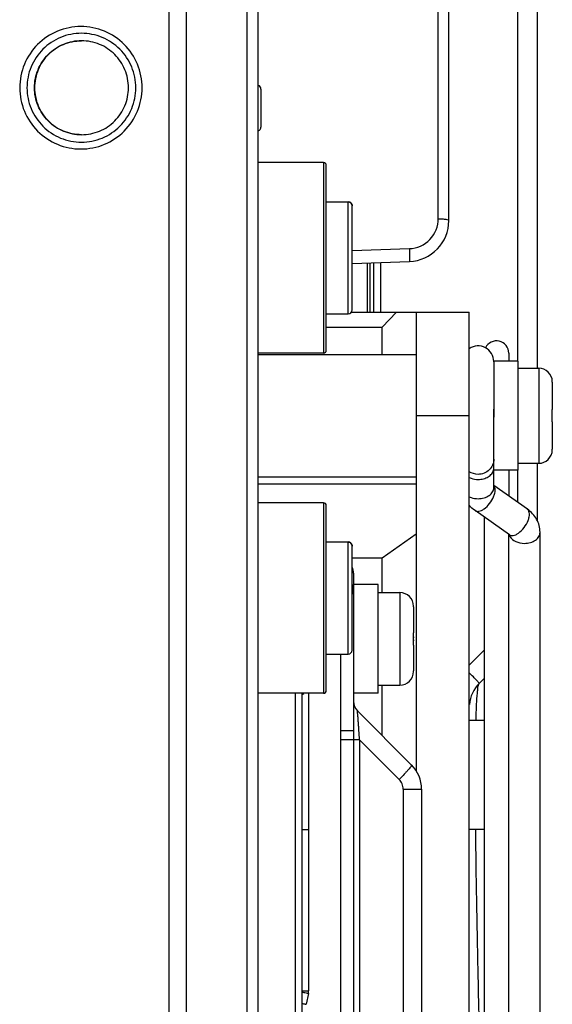
# Model space of a CAD drawing. Units: millimetres. Extents: x -1612 to 4641, y -4874 to 9.
# Drawn here: x -1333 to -1294, y -3194 to -3122 of the extents above; entities that cross this region are included whole.
import ezdxf

# ---------------------------------------------------------------- set-up
doc = ezdxf.new("R2010")
doc.units = ezdxf.units.MM
doc.header["$LTSCALE"] = 65.395
doc.layers.get('0').update_dxf_attribs({"linetype": 'CONTINUOUS'})
doc.layers.add('03_ALL_AXES', color=7, linetype='CONTINUOUS')
doc.layers.add('07_ALL_FEATURES', color=7, linetype='CONTINUOUS')

msp = doc.modelspace()

# ---------------------------------------------------------------- linework, layer by layer
at = {"color": 7, "linetype": 'Continuous'}
for p, q in [((-1297.468, -3146.082), (-1297.468, -3146.682)), ((-1298.568, -3146.717), (-1298.568, -3150.781)), ((-1298.568, -3155.966), (-1298.568, -3154.682)), ((-1297.468, -3154.682), (-1297.468, -3156.588)), ((-1296.093, -3157.56), (-1298.568, -3155.81)), ((-1297.421, -3159.438), (-1299.943, -3157.655)), ((-1299.268, -3158.132), (-1299.268, -3248.032)), ((-1297.468, -3246.759), (-1297.468, -3159.438)), ((-1295.168, -3246.915), (-1295.168, -3159.249))]:
    msp.add_line(p, q, dxfattribs=at)
for centre, radius, start, end in [((-1299.718, -3146.705), 1.15, 0, 124.56744), ((-1298.368, -3146.082), 0.9, 0, 154.3526), ((-1299.151, -3154.551), 0.583, 347.24059, 359.92172)]:
    msp.add_arc(centre, radius, start, end, dxfattribs=at)
for points, knots in [([(-1298.568, -3153.881), (-1298.568, -3154.026), (-1298.629, -3154.32), (-1298.886, -3154.689), (-1299.268, -3154.935), (-1299.569, -3154.992), (-1299.718, -3154.992)], [0, 0, 0, 0, 0.245984, 0.494339, 0.74601, 1, 1, 1, 1]), ([(-1300.369, -3155.222), (-1300.32, -3155.246), (-1300.113, -3155.33), (-1299.887, -3155.365), (-1299.718, -3155.365)], [0, 0, 0, 0, 0.241247, 1, 1, 1, 1]), ([(-1299.718, -3155.365), (-1299.584, -3155.365), (-1299.324, -3155.333), (-1298.974, -3155.193), (-1298.707, -3154.974), (-1298.604, -3154.778), (-1298.582, -3154.68)], [0, 0, 0, 0, 0.282799, 0.549129, 0.787841, 1, 1, 1, 1]), ([(-1299.718, -3156.779), (-1299.57, -3156.779), (-1299.282, -3156.74), (-1298.906, -3156.57), (-1298.638, -3156.305), (-1298.568, -3156.074), (-1298.568, -3155.966)], [0, 0, 0, 0, 0.28797, 0.555344, 0.790533, 1, 1, 1, 1]), ([(-1299.279, -3157.529), (-1299.126, -3157.421), (-1298.854, -3157.146), (-1298.608, -3156.741), (-1298.492, -3156.397), (-1298.449, -3156.122), (-1298.487, -3155.909), (-1298.565, -3155.822)], [0, 0, 0, 0, 0.282145, 0.57518, 0.708314, 0.824731, 1, 1, 1, 1]), ([(-1300.369, -3156.636), (-1300.32, -3156.66), (-1300.113, -3156.744), (-1299.887, -3156.779), (-1299.718, -3156.779)], [0, 0, 0, 0, 0.241247, 1, 1, 1, 1]), ([(-1299.943, -3157.655), (-1299.863, -3157.711), (-1299.679, -3157.725), (-1299.459, -3157.643), (-1299.339, -3157.572), (-1299.279, -3157.529)], [0, 0, 0, 0, 0.414963, 0.685531, 1, 1, 1, 1]), ([(-1296.757, -3159.312), (-1296.598, -3159.2), (-1296.317, -3158.912), (-1296.068, -3158.488), (-1295.96, -3158.133), (-1295.927, -3157.856), (-1295.989, -3157.644), (-1296.078, -3157.572)], [0, 0, 0, 0, 0.287477, 0.584011, 0.716636, 0.830793, 1, 1, 1, 1]), ([(-1295.168, -3159.249), (-1295.168, -3158.921), (-1295.349, -3158.249), (-1295.822, -3157.752), (-1296.093, -3157.56)], [0, 0, 0, 0, 0.496478, 1, 1, 1, 1]), ([(-1296.078, -3157.572), (-1296.081, -3157.57), (-1296.086, -3157.566), (-1296.091, -3157.562), (-1296.093, -3157.56)], [0, 0, 0, 0, 0.500215, 1, 1, 1, 1]), ([(-1297.421, -3159.438), (-1297.341, -3159.494), (-1297.158, -3159.508), (-1296.938, -3159.426), (-1296.818, -3159.355), (-1296.757, -3159.312)], [0, 0, 0, 0, 0.414963, 0.685531, 1, 1, 1, 1]), ([(-1297.38, -3159.56), (-1297.286, -3159.721), (-1296.945, -3159.986), (-1296.536, -3160.062), (-1296.318, -3160.062)], [0, 0, 0, 0, 0.461022, 1, 1, 1, 1]), ([(-1296.318, -3160.062), (-1296.17, -3160.062), (-1295.882, -3160.023), (-1295.506, -3159.853), (-1295.238, -3159.588), (-1295.168, -3159.357), (-1295.168, -3159.249)], [0, 0, 0, 0, 0.28797, 0.555344, 0.790533, 1, 1, 1, 1])]:
    msp.add_open_spline(points, degree=3, knots=knots, dxfattribs=at)
for points in [[(-1299.718, -3154.992), (-1299.945, -3154.992), (-1300.18, -3154.922), (-1300.369, -3154.796)], [(-1299.943, -3157.655), (-1300.101, -3157.543), (-1300.247, -3157.412), (-1300.373, -3157.265)], [(-1297.44, -3159.426), (-1297.425, -3159.473), (-1297.405, -3159.518), (-1297.38, -3159.56)]]:
    msp.add_open_spline(points, degree=3, dxfattribs=at)
at = {"layer": '03_ALL_AXES', "color": 7, "linetype": 'Continuous'}
for p, q in [((-1298.568, -3146.717), (-1298.568, -3146.682)), ((-1296.768, -3146.682), (-1298.568, -3146.682)), ((-1296.768, -3154.682), (-1296.768, -3146.682)), ((-1296.768, -3147.182), (-1295.268, -3147.182)), ((-1298.568, -3154.682), (-1298.568, -3150.211)), ((-1296.768, -3154.182), (-1295.268, -3154.182)), ((-1296.768, -3154.682), (-1298.568, -3154.682)), ((-1308.868, -3163.733), (-1308.868, -3163.082)), ((-1307.068, -3163.082), (-1308.868, -3163.082)), ((-1307.068, -3171.082), (-1307.068, -3163.082)), ((-1307.068, -3163.682), (-1305.468, -3163.682)), ((-1307.068, -3170.482), (-1305.468, -3170.482)), ((-1307.068, -3171.082), (-1308.868, -3171.082)), ((-1299.268, -3173.082), (-1300.368, -3173.082)), ((-1299.268, -3181.082), (-1300.368, -3181.082))]:
    msp.add_line(p, q, dxfattribs=at)
at = {"layer": '07_ALL_FEATURES', "color": 7, "linetype": 'Continuous'}
for p, q in [((-1315.868, -3263.098), (-1315.868, -3076.831)), ((-1316.688, -3257.889), (-1316.688, -3081.274)), ((-1301.868, -3136.347), (-1301.868, -3084.08)), ((-1322.427, -3089.75), (-1322.427, -3249.414)), ((-1321.172, -3089.75), (-1321.172, -3249.414)), ((-1302.643, -3136.208), (-1302.643, -3100.112)), ((-1296.816, -3104.117), (-1296.816, -3146.682)), ((-1295.368, -3104.117), (-1295.368, -3147.182)), ((-1315.668, -3126.692), (-1315.668, -3129.472)), ((-1311.068, -3132.082), (-1315.868, -3132.082)), ((-1311.068, -3132.082), (-1311.068, -3146.082)), ((-1310.868, -3145.882), (-1310.868, -3132.282)), ((-1310.868, -3134.957), (-1309.268, -3134.957)), ((-1310.868, -3134.959), (-1309.268, -3134.959)), ((-1309.268, -3143.207), (-1309.268, -3134.957)), ((-1308.968, -3135.26), (-1308.968, -3135.257)), ((-1308.968, -3142.907), (-1308.968, -3135.261)), ((-1308.966, -3138.553), (-1304.766, -3138.407)), ((-1308.98, -3139.492), (-1304.763, -3139.345)), ((-1307.868, -3139.453), (-1307.868, -3143.082)), ((-1307.668, -3139.446), (-1307.668, -3143.082)), ((-1307.368, -3143.082), (-1307.368, -3139.436)), ((-1306.851, -3143.082), (-1306.851, -3139.418)), ((-1310.868, -3143.207), (-1309.268, -3143.207)), ((-1309.024, -3143.082), (-1300.368, -3143.082)), ((-1306.768, -3144.168), (-1305.71, -3143.082)), ((-1304.268, -3143.082), (-1304.268, -3176.77)), ((-1300.368, -3266.082), (-1300.368, -3143.082)), ((-1310.868, -3144.168), (-1306.768, -3144.168)), ((-1306.768, -3146.182), (-1306.768, -3144.168)), ((-1311.068, -3146.082), (-1315.868, -3146.082)), ((-1315.868, -3146.182), (-1304.268, -3146.182)), ((-1295.268, -3147.182), (-1295.268, -3154.182)), ((-1294.268, -3148.182), (-1294.269, -3148.182)), ((-1294.268, -3148.223), (-1294.268, -3150.232)), ((-1294.269, -3150.232), (-1294.268, -3150.232)), ((-1300.368, -3150.682), (-1304.268, -3150.682)), ((-1294.268, -3151.132), (-1294.269, -3151.132)), ((-1294.268, -3151.132), (-1294.268, -3153.141)), ((-1294.269, -3153.182), (-1294.268, -3153.182)), ((-1295.368, -3154.182), (-1295.368, -3158.406)), ((-1315.868, -3155.182), (-1304.268, -3155.182)), ((-1296.816, -3154.682), (-1296.816, -3157.049)), ((-1304.268, -3155.719), (-1315.868, -3155.719)), ((-1311.068, -3157.082), (-1315.868, -3157.082)), ((-1311.068, -3157.082), (-1311.068, -3171.082)), ((-1310.868, -3170.882), (-1310.868, -3157.282)), ((-1306.768, -3161.123), (-1304.268, -3159.355)), ((-1310.868, -3159.957), (-1309.268, -3159.957)), ((-1310.868, -3159.959), (-1309.268, -3159.959)), ((-1309.268, -3168.207), (-1309.268, -3159.957)), ((-1308.968, -3160.26), (-1308.968, -3160.257)), ((-1308.968, -3167.907), (-1308.968, -3160.261)), ((-1308.968, -3161.123), (-1306.768, -3161.123)), ((-1306.768, -3163.682), (-1306.768, -3161.123)), ((-1308.868, -3162.25), (-1308.868, -3173.838)), ((-1308.968, -3163.749), (-1308.868, -3163.749)), ((-1305.468, -3163.682), (-1305.468, -3170.482)), ((-1304.468, -3164.682), (-1304.469, -3164.682)), ((-1304.468, -3164.724), (-1304.468, -3166.632)), ((-1304.469, -3166.632), (-1304.468, -3166.632)), ((-1304.468, -3167.532), (-1304.469, -3167.532)), ((-1304.468, -3166.931), (-1304.468, -3167.007)), ((-1304.468, -3167.157), (-1304.468, -3167.232)), ((-1304.468, -3167.532), (-1304.468, -3169.439)), ((-1310.868, -3168.207), (-1309.268, -3168.207)), ((-1309.833, -3168.207), (-1309.833, -3173.838)), ((-1300.368, -3169.013), (-1299.268, -3167.913)), ((-1304.469, -3169.482), (-1304.468, -3169.482)), ((-1306.768, -3174.182), (-1306.768, -3170.482)), ((-1299.636, -3170.35), (-1299.268, -3169.982)), ((-1311.068, -3171.082), (-1315.868, -3171.082)), ((-1313.151, -3171.082), (-1313.151, -3207.082)), ((-1312.668, -3171.082), (-1312.668, -3207.082)), ((-1312.168, -3171.082), (-1312.168, -3192.933)), ((-1308.575, -3172.375), (-1304.6, -3176.35)), ((-1308.868, -3173.838), (-1309.833, -3173.838)), ((-1309.833, -3173.838), (-1309.833, -3174.504)), ((-1308.868, -3173.838), (-1308.868, -3174.478)), ((-1309.833, -3174.504), (-1309.833, -3209.957)), ((-1308.945, -3174.504), (-1309.833, -3174.504)), ((-1308.868, -3174.504), (-1308.945, -3174.504)), ((-1308.868, -3174.478), (-1308.868, -3174.504)), ((-1308.868, -3174.504), (-1308.868, -3253.56)), ((-1308.418, -3174.504), (-1308.868, -3174.504)), ((-1308.418, -3174.504), (-1308.418, -3253.56)), ((-1305.512, -3177.41), (-1308.418, -3174.504)), ((-1305.219, -3178.117), (-1305.219, -3249.946)), ((-1305.219, -3178.117), (-1303.868, -3178.117)), ((-1303.868, -3178.117), (-1303.868, -3249.946)), ((-1312.668, -3181.082), (-1312.168, -3181.082)), ((-1312.668, -3192.933), (-1312.168, -3192.933)), ((-1312.187, -3193.129), (-1312.349, -3193.935))]:
    msp.add_line(p, q, dxfattribs=at)
for centre, radius, start, end in [((-1315.968, -3126.692), 0.3, 0, 70.43599), ((-1315.968, -3129.472), 0.3, 289.56401, 0), ((-1311.068, -3132.282), 0.2, 0, 90), ((-1309.268, -3135.257), 0.3, 0, 90), ((-1304.868, -3136.347), 3, 272, 0), ((-1309.268, -3142.907), 0.3, 270, 0), ((-1311.068, -3145.882), 0.2, 270, 0), ((-1295.268, -3148.182), 1, 0, 90), ((-1295.301, -3148.223), 1.033, 359.9998, 2.2658), ((-1295.268, -3153.182), 1, 270, 0), ((-1295.301, -3153.141), 1.033, 357.7342, 0.0002), ((-1311.068, -3157.282), 0.2, 0, 90), ((-1309.268, -3160.257), 0.3, 0, 90), ((-1309.868, -3162.25), 1, 0, 25.74347), ((-1305.468, -3164.682), 1, 0, 90), ((-1305.504, -3164.724), 1.036, 359.99975, 2.35547), ((-1309.268, -3167.907), 0.3, 270, 0), ((-1305.468, -3169.482), 1, 270, 0), ((-1305.504, -3169.439), 1.036, 357.64453, 0.00025), ((-1297.868, -3172.117), 2.5, 135, 175.18299), ((-1313.168, -3170.316), 1, 300.06317, 309.86416), ((-1311.068, -3170.882), 0.2, 270, 0), ((-1307.868, -3171.668), 1, 180, 225), ((-1306.368, -3178.117), 2.5, 0, 44.99893), ((-1313.168, -3192.933), 1, 348.69007, 0)]:
    msp.add_arc(centre, radius, start, end, dxfattribs=at)
for points, knots in [([(-1328.891, -3122.082), (-1329.476, -3122.082), (-1330.659, -3122.316), (-1332.153, -3123.317), (-1333.154, -3124.815), (-1333.505, -3126.582), (-1333.154, -3128.349), (-1332.153, -3129.846), (-1330.659, -3130.848), (-1329.476, -3131.082), (-1328.891, -3131.082)], [0, 0, 0, 0, 0.12498, 0.249948, 0.374966, 0.5, 0.625033, 0.750052, 0.87502, 1, 1, 1, 1]), ([(-1328.856, -3122.582), (-1329.376, -3122.582), (-1330.428, -3122.79), (-1331.756, -3123.68), (-1332.646, -3125.011), (-1332.958, -3126.582), (-1332.646, -3128.152), (-1331.756, -3129.484), (-1330.428, -3130.374), (-1329.376, -3130.582), (-1328.856, -3130.582)], [0, 0, 0, 0, 0.12498, 0.249948, 0.374967, 0.5, 0.625033, 0.750052, 0.87502, 1, 1, 1, 1]), ([(-1328.891, -3131.082), (-1328.306, -3131.082), (-1327.123, -3130.848), (-1325.629, -3129.846), (-1324.628, -3128.349), (-1324.277, -3126.582), (-1324.628, -3124.815), (-1325.629, -3123.317), (-1327.123, -3122.316), (-1328.306, -3122.082), (-1328.891, -3122.082)], [0, 0, 0, 0, 0.12498, 0.249948, 0.374966, 0.5, 0.625033, 0.750052, 0.87502, 1, 1, 1, 1]), ([(-1328.856, -3130.582), (-1328.336, -3130.582), (-1327.285, -3130.374), (-1325.956, -3129.484), (-1325.067, -3128.152), (-1324.755, -3126.582), (-1325.067, -3125.011), (-1325.956, -3123.68), (-1327.285, -3122.79), (-1328.336, -3122.582), (-1328.856, -3122.582)], [0, 0, 0, 0, 0.12498, 0.249948, 0.374967, 0.5, 0.625033, 0.750052, 0.87502, 1, 1, 1, 1]), ([(-1328.856, -3130.032), (-1329.082, -3130.032), (-1329.533, -3129.987), (-1330.184, -3129.79), (-1330.784, -3129.469), (-1331.31, -3129.037), (-1331.742, -3128.511), (-1332.062, -3127.911), (-1332.26, -3127.259), (-1332.326, -3126.582), (-1332.26, -3125.905), (-1332.062, -3125.253), (-1331.742, -3124.653), (-1331.31, -3124.127), (-1330.784, -3123.695), (-1330.184, -3123.374), (-1329.533, -3123.176), (-1329.082, -3123.132), (-1328.856, -3123.132)], [0, 0, 0, 0, 0.062483, 0.124965, 0.187455, 0.249951, 0.312455, 0.374965, 0.437481, 0.5, 0.562519, 0.625034, 0.687545, 0.750048, 0.812545, 0.875034, 0.937517, 1, 1, 1, 1]), ([(-1328.846, -3123.132), (-1329.071, -3123.132), (-1329.523, -3123.176), (-1330.174, -3123.374), (-1330.774, -3123.695), (-1331.299, -3124.127), (-1331.731, -3124.653), (-1332.052, -3125.253), (-1332.249, -3125.904), (-1332.316, -3126.582), (-1332.249, -3127.259), (-1332.052, -3127.911), (-1331.731, -3128.511), (-1331.299, -3129.037), (-1330.774, -3129.469), (-1330.174, -3129.79), (-1329.523, -3129.987), (-1329.071, -3130.032), (-1328.846, -3130.032)], [0, 0, 0, 0, 0.06248, 0.12496, 0.187447, 0.249942, 0.312447, 0.374959, 0.437478, 0.5, 0.562522, 0.625041, 0.687553, 0.750057, 0.812553, 0.87504, 0.93752, 1, 1, 1, 1]), ([(-1328.846, -3130.032), (-1328.62, -3130.032), (-1328.169, -3129.987), (-1327.518, -3129.79), (-1326.918, -3129.469), (-1326.392, -3129.037), (-1325.961, -3128.511), (-1325.64, -3127.911), (-1325.442, -3127.259), (-1325.376, -3126.582), (-1325.442, -3125.904), (-1325.64, -3125.253), (-1325.961, -3124.653), (-1326.392, -3124.127), (-1326.918, -3123.695), (-1327.518, -3123.374), (-1328.169, -3123.176), (-1328.62, -3123.132), (-1328.846, -3123.132)], [0, 0, 0, 0, 0.06248, 0.12496, 0.187447, 0.249942, 0.312447, 0.374959, 0.437478, 0.5, 0.562522, 0.625041, 0.687553, 0.750057, 0.812553, 0.87504, 0.93752, 1, 1, 1, 1]), ([(-1309.268, -3134.959), (-1309.229, -3134.959), (-1309.149, -3134.975), (-1309.05, -3135.043), (-1308.983, -3135.143), (-1308.968, -3135.222), (-1308.968, -3135.261)], [0, 0, 0, 0, 0.251115, 0.501524, 0.751038, 1, 1, 1, 1]), ([(-1304.766, -3138.407), (-1304.214, -3138.387), (-1303.088, -3137.897), (-1302.643, -3136.755), (-1302.643, -3136.208)], [0, 0, 0, 0, 0.502358, 1, 1, 1, 1]), ([(-1302.643, -3136.208), (-1302.543, -3136.208), (-1302.362, -3136.214), (-1302.114, -3136.244), (-1301.966, -3136.274), (-1301.868, -3136.321), (-1301.868, -3136.347)], [0, 0, 0, 0, 0.371554, 0.687158, 0.90227, 1, 1, 1, 1]), ([(-1304.766, -3138.407), (-1304.761, -3138.521), (-1304.754, -3138.738), (-1304.749, -3138.998), (-1304.751, -3139.167), (-1304.75, -3139.263), (-1304.759, -3139.306), (-1304.757, -3139.345), (-1304.763, -3139.345)], [0, 0, 0, 0, 0.367358, 0.69458, 0.822648, 0.918603, 0.978431, 1, 1, 1, 1]), ([(-1309.268, -3159.959), (-1309.229, -3159.959), (-1309.149, -3159.975), (-1309.05, -3160.043), (-1308.983, -3160.143), (-1308.968, -3160.222), (-1308.968, -3160.261)], [0, 0, 0, 0, 0.251115, 0.501524, 0.751038, 1, 1, 1, 1]), ([(-1299.636, -3170.35), (-1299.631, -3170.345), (-1299.661, -3170.319), (-1299.684, -3170.28), (-1299.753, -3170.208), (-1299.836, -3170.117), (-1299.945, -3170.003), (-1300.123, -3169.817), (-1300.267, -3169.67), (-1300.367, -3169.568)], [0, 0, 0, 0, 0.018739, 0.072156, 0.159453, 0.278365, 0.425988, 0.598405, 1, 1, 1, 1]), ([(-1299.866, -3173.065), (-1299.856, -3172.674), (-1299.834, -3172.006), (-1299.79, -3171.242), (-1299.745, -3170.799), (-1299.714, -3170.583), (-1299.682, -3170.442), (-1299.655, -3170.368), (-1299.636, -3170.35)], [0, 0, 0, 0, 0.42966, 0.732375, 0.839091, 0.917988, 0.970799, 1, 1, 1, 1]), ([(-1308.418, -3174.504), (-1308.45, -3174.274), (-1308.469, -3173.928), (-1308.493, -3173.475), (-1308.514, -3173.157), (-1308.534, -3172.907), (-1308.551, -3172.726), (-1308.562, -3172.608), (-1308.572, -3172.516), (-1308.577, -3172.433), (-1308.581, -3172.408), (-1308.578, -3172.372), (-1308.575, -3172.375)], [0, 0, 0, 0, 0.327075, 0.485444, 0.636257, 0.774753, 0.836986, 0.8925, 0.939066, 0.973967, 0.994629, 1, 1, 1, 1]), ([(-1304.6, -3176.35), (-1304.592, -3176.357), (-1304.614, -3176.403), (-1304.652, -3176.462), (-1304.733, -3176.567), (-1304.841, -3176.695), (-1304.98, -3176.851), (-1305.203, -3177.095), (-1305.385, -3177.282), (-1305.512, -3177.41)], [0, 0, 0, 0, 0.023395, 0.080484, 0.171631, 0.2941, 0.443657, 0.61522, 1, 1, 1, 1]), ([(-1305.219, -3178.117), (-1305.219, -3177.987), (-1305.271, -3177.725), (-1305.42, -3177.502), (-1305.512, -3177.41)], [0, 0, 0, 0, 0.500328, 1, 1, 1, 1]), ([(-1299.636, -3195.098), (-1299.666, -3193.877), (-1299.773, -3189.204), (-1299.857, -3184.532), (-1299.89, -3181.08)], [0, 0, 0, 0, 0.261497, 1, 1, 1, 1]), ([(-1312.667, -3193.027), (-1312.563, -3193.048), (-1312.407, -3193.081), (-1312.251, -3193.113), (-1312.199, -3193.126)], [0, 0, 0, 0, 0.665627, 1, 1, 1, 1]), ([(-1312.665, -3193.866), (-1312.621, -3193.876), (-1312.558, -3193.889), (-1312.48, -3193.905), (-1312.434, -3193.915), (-1312.399, -3193.923), (-1312.371, -3193.928), (-1312.36, -3193.933), (-1312.348, -3193.933), (-1312.349, -3193.935)], [0, 0, 0, 0, 0.42274, 0.595052, 0.738753, 0.851996, 0.933699, 0.983223, 1, 1, 1, 1])]:
    msp.add_open_spline(points, degree=3, knots=knots, dxfattribs=at)
for points in [[(-1294.268, -3150.682), (-1294.268, -3150.532), (-1294.268, -3150.382), (-1294.269, -3150.232)], [(-1294.269, -3151.132), (-1294.268, -3150.982), (-1294.268, -3150.832), (-1294.268, -3150.682)], [(-1304.468, -3167.082), (-1304.468, -3166.932), (-1304.468, -3166.782), (-1304.469, -3166.632)], [(-1304.469, -3167.532), (-1304.468, -3167.382), (-1304.468, -3167.232), (-1304.468, -3167.082)]]:
    msp.add_open_spline(points, degree=3, dxfattribs=at)

doc.saveas('drawing.dxf')
